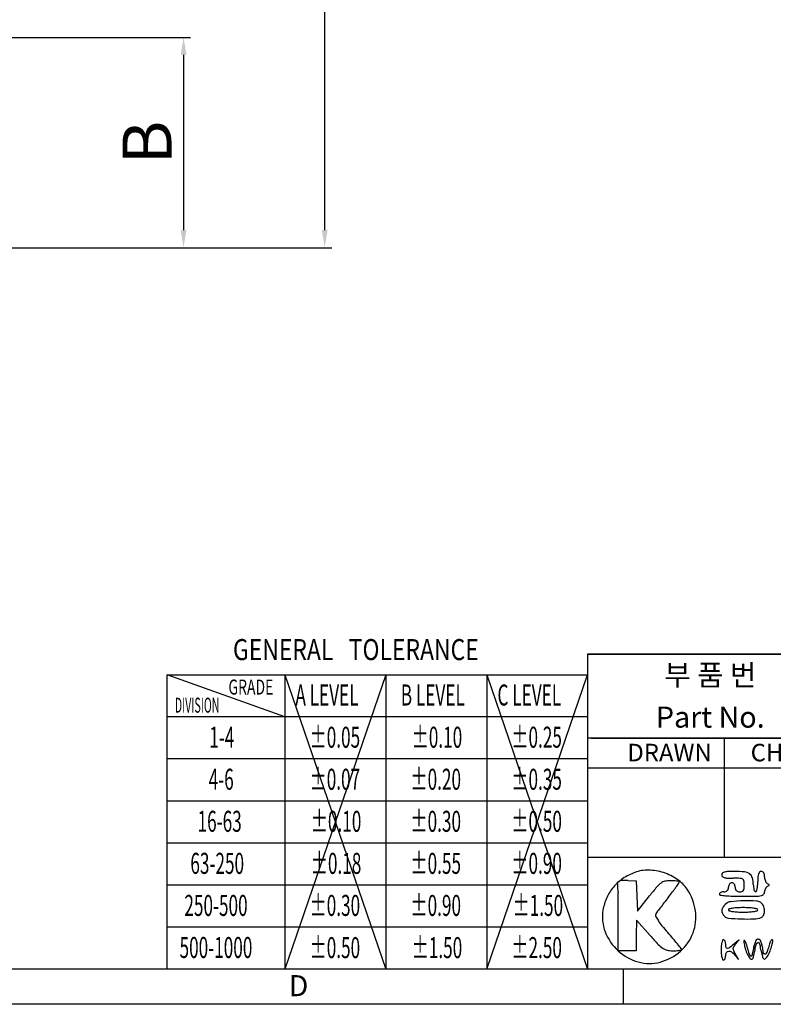
# Model space of a CAD drawing. Extents: x 715 to 1309, y -4 to 416.
# Drawn here: x 1044 to 1152, y -4 to 136 of the extents above; entities that cross this region are included whole.
import ezdxf
from ezdxf.enums import TextEntityAlignment as Align

# ---------------------------------------------------------------- set-up
doc = ezdxf.new("R2010")
doc.units = 0
doc.header["$LTSCALE"] = 10
doc.header["$MEASUREMENT"] = 0
doc.linetypes.add('AUSGEZOGEN', pattern=[0])
doc.layers.get('0').update_dxf_attribs({"linetype": 'CONTINUOUS'})
doc.layers.get('Defpoints').update_dxf_attribs({"linetype": 'CONTINUOUS'})
doc.layers.add('외형선', color=7, linetype='CONTINUOUS', lineweight=35, plot=False)
doc.styles.get("Standard").update_dxf_attribs({"font": 'simplex.shx', "width": 0.8, "bigfont": 'whgtxt.shx'})
doc.styles.add('style1', font='gulim.ttc')
doc.styles.add('TXT', font='simplex.shx', dxfattribs={"bigfont": 'whgtxt.shx'})
doc.dimstyles.new('ISO-25', dxfattribs={"dimtxt": 2.5, "dimasz": 2.5, "dimexe": 1, "dimexo": 1, "dimgap": 0.8, "dimtad": 1, "dimtoh": 1, "dimdsep": 46, "dimtxsty": 'Standard', "dimcen": 2.5, "dimclrd": 6, "dimclre": 6, "dimazin": 2, "dimtfac": 1, "dimtmove": 0, "dimatfit": 3, "dimfxl": 1, "dimarcsym": 0})

# ---------------------------------------------------------------- blocks, each defined once
blk = doc.blocks.new('*D66')
at = {"layer": 'Defpoints', "color": 0}
for p in [(1006.29, 133.68), (1037.29, 103.68), (1067.62, 103.68)]:
    blk.add_point(p, dxfattribs=at)
at = {"layer": '외형선', "color": 6, "lineweight": -2}
for p, q in [((1007.29, 133.68), (1068.62, 133.68)), ((1067.62, 131.18), (1067.62, 106.18)), ((1038.29, 103.68), (1068.62, 103.68))]:
    blk.add_line(p, q, dxfattribs=at)
at = {"layer": '외형선', "color": 6}
for points in [[(1068.04, 131.18), (1067.21, 131.18), (1067.62, 133.68)], [(1067.21, 106.18), (1068.04, 106.18), (1067.62, 103.68)]]:
    blk.add_solid(points, dxfattribs=at)
at = {"layer": '외형선', "color": 7, "insert": (1063.32, 118.68), "char_height": 7, "attachment_point": 5, "rotation": 90}
blk.add_mtext('B', dxfattribs=at)
blk = doc.blocks.new('*D69')
at = {"layer": 'Defpoints', "color": 0}
for p in [(992.29, 308.68), (1087.77, 308.68), (1037.29, 103.68)]:
    blk.add_point(p, dxfattribs=at)
at = {"layer": '외형선', "color": 6, "lineweight": -2}
for p, q in [((993.29, 308.68), (1088.77, 308.68)), ((1087.77, 106.18), (1087.77, 306.18)), ((1038.29, 103.68), (1088.77, 103.68))]:
    blk.add_line(p, q, dxfattribs=at)
at = {"layer": '외형선', "color": 6}
for points in [[(1088.19, 306.18), (1087.36, 306.18), (1087.77, 308.68)], [(1087.36, 106.18), (1088.19, 106.18), (1087.77, 103.68)]]:
    blk.add_solid(points, dxfattribs=at)
at = {"layer": '외형선', "color": 7, "insert": (1083.47, 206.18), "char_height": 7, "attachment_point": 5, "rotation": 90}
blk.add_mtext('H', dxfattribs=at)

msp = doc.modelspace()

# ---------------------------------------------------------------- linework, layer by layer
at = {"color": 3, "linetype": 'AUSGEZOGEN'}
for p, q in [((1125.289, 45.705), (1125.289, 0.731)), ((1065.289, 42.731), (1125.289, 42.731)), ((1065.289, 0.731), (1065.289, 42.731)), ((1082.089, 42.731), (1082.089, 0.731)), ((1125.289, 42.731), (1125.289, 0.731)), ((1125.289, 36.731), (1065.289, 36.731)), ((1125.289, 36.731), (1065.289, 36.731)), ((1125.789, 33.705), (1303.289, 33.705))]:
    msp.add_line(p, q, dxfattribs=at)
at = {"color": 5}
for p, q in [((1303.289, 45.705), (1125.289, 45.705)), ((1082.089, 36.731), (1065.289, 42.731)), ((1096.489, 42.731), (1082.089, 0.731)), ((1082.089, 42.731), (1096.489, 0.731)), ((1096.489, 42.731), (1096.489, 0.731)), ((1110.889, 42.731), (1110.889, 0.731)), ((1110.889, 42.731), (1125.289, 0.731)), ((1110.889, 0.731), (1125.289, 42.731)), ((1144.794, 33.705), (1144.794, 16.705)), ((1125.289, 30.731), (1065.289, 30.731)), ((1125.294, 29.455), (1203.294, 29.455)), ((1125.289, 24.731), (1065.289, 24.731)), ((1125.289, 18.731), (1065.289, 18.731)), ((1125.289, 16.705), (1303.289, 16.705)), ((1125.289, 12.731), (1065.289, 12.731)), ((1125.289, 6.731), (1065.289, 6.731))]:
    msp.add_line(p, q, dxfattribs=at)
at = {"color": 3}
for p, q in [((1125.289, 45.705), (1303.289, 45.705)), ((1303.289, 33.705), (1125.289, 33.705)), ((1304.365, 0.731), (720.365, 0.731)), ((1130.365, 0.731), (1130.365, -4.269)), ((1309.365, -4.269), (715.365, -4.269))]:
    msp.add_line(p, q, dxfattribs=at)
at = {"linetype": 'ByBlock'}
for p, q in [((1129.541, 12.898), (1129.585, 13.172)), ((1129.948, 13.364), (1129.585, 13.172)), ((1149.035, 3.946), (1149.276, 4.609)), ((1149.204, 3.849), (1149.432, 4.47)), ((1149.715, 4.612), (1149.943, 4.078)), ((1149.908, 4.896), (1150.147, 4.228)), ((1148.787, 2.652), (1148.972, 3.531)), ((1148.903, 2.279), (1149.096, 3.201)), ((1150.032, 3.507), (1150.237, 2.582)), ((1150.197, 4.015), (1150.375, 2.933))]:
    msp.add_line(p, q, dxfattribs=at)
for p, q in [((1131.017, 13.374), (1132.211, 13.365)), ((1132.211, 13.365), (1132.307, 11.199)), ((1132.307, 11.199), (1132.402, 9.033)), ((1132.402, 9.033), (1134.123, 11.199)), ((1129.661, 3.366), (1129.661, 8.223)), ((1132.253, 7.72), (1132.247, 5.543)), ((1134.21, 5.543), (1132.253, 7.72)), ((1132.247, 5.543), (1132.241, 3.366)), ((1149.295, 4.553), (1149.295, 4.553)), ((1130.951, 3.366), (1129.661, 3.366)), ((1132.241, 3.366), (1130.951, 3.366)), ((1149.096, 3.201), (1149.096, 3.201)), ((1149.204, 3.849), (1149.204, 3.849)), ((1149.943, 4.078), (1149.943, 4.078)), ((1150.197, 4.015), (1150.197, 4.015)), ((1148.947, 2.421), (1148.947, 2.421)), ((1148.947, 2.421), (1148.947, 2.421))]:
    msp.add_line(p, q)
msp.add_lwpolyline([(1144.357, 3.499, 0.020945), (1144.38, 2.943, 0.033738), (1144.451, 2.474, 0.036969), (1144.554, 2.134, 0.31052), (1144.679, 2.048, 0.191087), (1144.802, 2.097, 0.088204), (1144.907, 2.237, 0.068025), (1144.978, 2.446, 0.048028), (1145.002, 2.693, -0.144702), (1145.135, 3.145, -0.269248), (1145.465, 3.313, -0.158054), (1145.94, 3.129, -0.060364), (1146.438, 2.612, 0.000584), (1146.813, 2.118, 0.690921), (1146.83, 2.123, 0.151445), (1146.819, 2.172, 0.000367), (1146.452, 2.801, -0.019436), (1146.151, 3.366, -0.121585), (1146.084, 3.683, -0.139114), (1146.178, 3.975, -0.028275), (1146.506, 4.414, 0.000935), (1146.904, 4.888, 0.677092), (1146.892, 4.909, 0.152425), (1146.836, 4.884, 0.000531), (1146.269, 4.386, -0.015287), (1145.595, 3.829, -0.150333), (1145.254, 3.7, -0.357887), (1145.063, 3.838, -0.064995), (1145.002, 4.306, 0.048028), (1144.978, 4.552, 0.068025), (1144.907, 4.761, 0.088204), (1144.802, 4.902, 0.191087), (1144.679, 4.951, 0.31052), (1144.554, 4.865, 0.036969), (1144.451, 4.524, 0.033738), (1144.38, 4.056, 0.020945)], format="xyb", close=True)
for centre, radius, start, end in [((1134.798, 7.061), 7.977, 110.28519, 124.00167), ((1133.884, 9.535), 5.339, 88.77152, 110.28523), ((1133.837, 7.348), 7.527, 72.13896, 88.77154), ((1133.838, 7.351), 7.524, 55.50313, 72.1389), ((1144.738, 14.201), 0.307, 130.83792, 180.00001), ((1144.752, 14.201), 0.321, 179.99994, 225.30489), ((1145.001, 13.897), 0.709, 104.50009, 130.83791), ((1145.477, 12.06), 2.607, 92.56044, 104.50015), ((1146.302, -6.401), 21.086, 89.99995, 92.5605), ((1146.302, 2.385), 12.3, 83.57972, 89.99998), ((1147.494, 12.98), 1.638, 55.19605, 83.57967), ((1147.862, 13.509), 0.994, 15.66739, 55.19601), ((1151.325, 13.82), 1.714, 161.56511, 176.18021), ((1150.231, 14.185), 0.561, 132.73103, 161.56501), ((1150.076, 14.354), 0.331, 89.99999, 132.73117), ((1150.076, 14.307), 0.378, 58.39554, 89.99993), ((1150.024, 14.223), 0.476, 31.82748, 58.39551), ((1149.788, 14.076), 0.754, 11.51583, 31.82746), ((1148.948, 13.905), 1.611, 0.00002, 11.51593), ((1134.021, 8.212), 6.588, 124.0017, 139.83365), ((1142.71, 13.262), 13.174, 181.58266, 187.02185), ((1130.632, -2.075), 15.454, 88.57376, 92.53722), ((1137.767, 10.29), 3.392, 125.97497, 139.6154), ((1136.636, 11.849), 1.466, 101.94256, 125.97492), ((1137.107, 9.624), 3.741, 90.00005, 101.94251), ((1137.107, 5.075), 8.29, 86.65327, 90.00002), ((1137.34, 9.075), 4.282, 81.16706, 86.65335), ((1088.11, 48.103), 61.249, 324.39945, 325.07439), ((1137.412, 9.534), 3.818, 76.42159, 81.16707), ((1135.08, 9.159), 5.33, 33.96296, 55.50302), ((1138.29, 13.168), 0.0793, 0.00006, 76.42154), ((1138.14, 13.168), 0.229, 325.07453, 0.00004), ((1144.956, 14.407), 0.611, 225.30494, 253.30074), ((1145.365, 15.769), 2.032, 253.30075, 266.77607), ((1146.044, 27.828), 14.111, 266.77604, 269.99998), ((1146.27, 12.427), 0.871, 163.4556, 179.99995), ((1146.07, 12.487), 0.662, 143.13017, 163.45568), ((1145.955, 12.573), 0.518, 119.80221, 143.13008), ((1145.883, 12.699), 0.374, 90.00003, 119.80233), ((1145.883, 12.699), 0.374, 60.19767, 89.99997), ((1146.044, -12.83), 26.548, 87.772, 90.00004), ((1145.811, 12.573), 0.518, 36.86992, 60.19779), ((1145.696, 12.487), 0.662, 16.54432, 36.86983), ((1145.495, 12.427), 0.871, 0.00005, 16.5444), ((1147.046, 12.929), 0.769, 59.03621, 87.77206), ((1147.258, 13.281), 0.358, 8.86494, 59.03625), ((1143.849, 12.75), 3.808, 359.99998, 8.86494), ((1143.704, 12.75), 3.953, 352.96557, 359.99997), ((1145.5, 12.846), 3.447, 359.99995, 15.66744), ((1152.509, 12.846), 3.562, 180.00007, 186.57444), ((1146.063, 12.971), 3.518, 347.47119, 355.20043), ((1142.943, 13.233), 6.649, 355.20042, 359.99996), ((1160.117, 13.233), 10.525, 176.18031, 179.99998), ((1152.204, 13.905), 1.645, 180.00005, 190.93959), ((1152.069, 13.879), 1.507, 190.93961, 202.61989), ((1151.766, 13.753), 1.179, 202.61986, 215.64131), ((1151.13, 13.297), 0.397, 215.64128, 244.98311), ((1150.154, 11.205), 1.912, 58.30876, 64.98321), ((1150.154, 14.294), 1.912, 295.01679, 301.69124), ((1151.108, 12.75), 0.0968, 0.00003, 58.30871), ((1151.108, 12.75), 0.0968, 301.69129, 359.99997), ((1133.913, 8.304), 6.446, 139.83369, 155.85699), ((901.521, 8.223), 228.14, 0.00002, 0.86106), ((1173.337, -19.965), 50.089, 139.6153, 141.52481), ((1094.068, 44.622), 54.387, 321.80282, 322.83231), ((1112.679, 30.512), 31.031, 322.83232, 324.39945), ((1133.386, 8.018), 7.373, 8.16918, 33.96291), ((1144.289, 11.46), 0.18, 136.72766, 179.99992), ((1144.248, 11.46), 0.139, 179.99997, 261.4361), ((1144.522, 11.24), 0.501, 116.5651, 136.72779), ((1146.544, 26.702), 15.554, 261.43605, 264.28946), ((1144.662, 10.959), 0.814, 100.99883, 116.56503), ((1144.754, 10.488), 1.294, 90, 100.99876), ((1144.754, 12.772), 0.99, 270.00002, 286.53069), ((1144.899, 12.282), 0.478, 286.53069, 315.00006), ((1144.899, 12.282), 0.478, 314.99994, 343.46931), ((1144.409, 12.427), 0.99, 343.46931, 359.99998), ((1147.356, 12.427), 0.99, 180.00002, 196.53069), ((1146.866, 12.282), 0.478, 196.53069, 225.00006), ((1146.866, 12.282), 0.478, 224.99994, 253.46931), ((1147.012, 12.772), 0.99, 253.46931, 269.99998), ((1147.012, 12.77), 0.988, 269.99996, 288.57071), ((1147.205, 12.195), 0.382, 288.57074, 326.30994), ((1146.98, 12.345), 0.652, 326.30993, 352.96547), ((1150.917, 12.663), 1.959, 186.57447, 196.85834), ((1150.159, 12.433), 1.168, 196.85843, 209.73253), ((1149.269, 11.925), 0.143, 209.73262, 270), ((1149.269, 11.916), 0.134, 269.99988, 339.00234), ((1147.148, 12.73), 2.406, 339.00239, 347.47121), ((1149.925, 11.927), 0.707, 280.8501, 314.32288), ((1150.093, 11.755), 0.466, 314.32282, 0.00004), ((1151.62, 11.755), 1.06, 166.3362, 179.99993), ((1151.702, 11.735), 1.144, 153.43491, 166.33619), ((1151.552, 11.81), 0.977, 139.54946, 153.43493), ((1151.156, 12.148), 0.456, 115.01699, 139.5495), ((1134.718, 7.943), 7.329, 155.857, 170.41047), ((1194.508, -34.77), 73.64, 142.359, 143.07428), ((1217.752, -52.697), 102.994, 141.80281, 142.35903), ((1146.591, 8.332), 2.338, 134.99994, 148.90367), ((1145.895, 9.029), 1.353, 96.83409, 135.00002), ((1146.507, 26.337), 15.187, 264.28941, 268.15399), ((1148.002, -8.555), 19.062, 91.31115, 96.83408), ((1147.334, 52.002), 40.865, 268.15398, 270.00001), ((1147.334, 132.137), 121, 269.99995, 270.92012), ((1148.011, -8.931), 19.438, 85.89886, 91.31116), ((1149.205, 15.687), 4.535, 270.92009, 280.85011), ((1149.314, 9.246), 1.214, 44.99999, 85.8989), ((1149.33, 9.262), 1.192, 17.21527, 44.99995), ((1133.274, 8.187), 5.864, 170.41055, 201.17582), ((1135.273, 8.446), 0.303, 149.80259, 206.84701), ((1137.46, 7.173), 2.833, 143.62266, 149.80246), ((1199.966, -38.872), 80.468, 143.07425, 143.62268), ((1134.323, 8.152), 6.427, 339.57933, 8.16921), ((1145.265, 9.054), 0.813, 175.93667, 205.86942), ((1145.411, 9.044), 0.96, 148.90364, 175.93668), ((1145.864, 9.345), 1.479, 205.86943, 224.99994), ((1145.532, 9.202), 0.133, 103.79122, 180.00001), ((1145.532, 9.202), 0.133, 179.99999, 256.20878), ((1146.89, 3.667), 5.832, 98.74616, 103.79127), ((1146.89, 14.736), 5.832, 256.20873, 261.25384), ((1147.064, 2.541), 6.971, 93.17783, 98.74611), ((1147.064, 15.863), 6.971, 261.25389, 266.82217), ((1147.495, -5.234), 14.758, 89.99996, 93.17784), ((1147.495, 23.637), 14.758, 266.82216, 270.00004), ((1147.495, -5.234), 14.758, 86.82216, 90.00004), ((1147.495, 23.637), 14.758, 269.99996, 273.17784), ((1147.927, 2.541), 6.971, 81.25389, 86.82217), ((1147.927, 15.863), 6.971, 273.17783, 278.74611), ((1148.1, 3.667), 5.832, 76.20873, 81.25384), ((1148.1, 14.736), 5.832, 278.74616, 283.79127), ((1149.459, 9.202), 0.133, 359.99999, 76.20878), ((1149.459, 9.202), 0.133, 283.79122, 0.00001), ((1149.069, 9.076), 1.478, 333.65277, 356.47222), ((1148.786, 9.094), 1.761, 356.4723, 17.21522), ((1140.484, 11.083), 6.144, 206.84707, 213.24924), ((1143.294, 12.926), 9.503, 213.24928, 219.02393), ((1145.472, 8.952), 0.924, 225.00006, 265.18674), ((1148.662, 46.837), 38.943, 265.1868, 267.90593), ((1148.28, 36.396), 28.495, 267.90595, 271.58632), ((1148.987, 10.875), 2.965, 271.58635, 290.99358), ((1149.82, 8.704), 0.639, 290.99367, 333.65271), ((1134.459, 8.646), 7.135, 201.1759, 227.73534), ((1158.183, 24.993), 28.669, 219.02398, 221.5591), ((1085.434, -39.505), 68.555, 40.60371, 41.55917), ((1134.334, 8.148), 6.414, 310.95721, 339.57935), ((1173.664, 41.011), 53.053, 221.95468, 223.8266), ((1138.376, 7.14), 4.14, 223.82664, 235.92976), ((1108.4, -19.817), 38.305, 39.12648, 40.60378), ((1071.615, -49.74), 85.724, 38.56222, 39.12647), ((1148.671, 4.669), 1.075, 173.12532, 185.98205), ((1150.807, 4.893), 3.223, 185.982, 193.1492), ((1147.653, 4.792), 0.0496, 58.28259, 173.12526), ((1147.511, 4.561), 0.32, 26.08705, 58.28259), ((1144.535, 3.104), 3.634, 20.65732, 26.08703), ((1143.911, 2.869), 4.301, 15.08411, 20.6572), ((1149.628, 4.667), 0.358, 158.67166, 179.99999), ((1149.542, 4.667), 0.272, 180.00007, 192.43826), ((1149.614, 4.673), 0.343, 136.64179, 158.67153), ((1149.602, 4.684), 0.327, 113.98835, 136.64169), ((1149.432, 4.638), 0.167, 270, 282.83169), ((1149.592, 4.706), 0.303, 90.00003, 113.98841), ((1149.379, 4.87), 0.406, 282.83159, 301.71741), ((1149.592, 4.273), 0.736, 80.34171, 89.99996), ((1148.919, 5.614), 1.28, 301.71754, 308.47763), ((1149.641, 4.562), 0.443, 66.2033, 80.34175), ((1149.714, 4.728), 0.262, 47.64822, 66.20326), ((1149.841, 4.867), 0.0736, 15.50549, 47.64827), ((1149.935, 4.103), 0.246, 16.17162, 30.58579), ((1160.931, 1.315), 10.119, 162.61517, 164.6757), ((1160.002, 1.606), 9.145, 160.66897, 162.61514), ((1152.282, 4.314), 0.965, 150.50494, 160.66896), ((1142.517, 6.63), 9.423, 340.90368, 345.66175), ((1151.686, 4.651), 0.28, 104.94456, 150.50505), ((1151.636, 4.84), 0.0839, 359.02371, 104.94447), ((1149.371, 4.878), 2.349, 345.66177, 359.0238), ((1134.458, 8.645), 7.134, 227.73532, 254.29702), ((1133.731, 8.843), 7.334, 285.07068, 310.95719), ((1137.042, 5.166), 1.757, 235.92979, 257.2947), ((1137.429, 6.886), 3.52, 257.29476, 270.00001), ((1137.429, 11.544), 8.178, 269.99998, 273.39164), ((1137.663, 7.6), 4.227, 273.3917, 278.94899), ((1137.741, 7.106), 3.727, 278.9491, 283.8043), ((1138.611, 3.565), 0.0804, 283.80437, 0.00006), ((1138.479, 3.565), 0.212, 0.00005, 38.56216), ((1156.54, 6.232), 9.11, 193.14912, 196.45004), ((1153.147, 5.23), 5.572, 196.44999, 205.50443), ((1142.472, 2.481), 5.791, 10.62521, 15.08409), ((1150.218, 3.833), 2.327, 205.50442, 222.89097), ((1152.138, 4.295), 4.043, 190.62533, 196.67779), ((1149.959, 3.642), 1.77, 196.67783, 207.90203), ((1149.085, 3.179), 0.78, 207.90209, 225.12115), ((1150.943, 3.612), 1.972, 175.83122, 182.3589), ((1149.493, 3.718), 0.518, 158.19031, 175.83114), ((1149.109, 3.871), 0.105, 134.67185, 158.19038), ((1148.512, 3.598), 0.706, 325.80984, 338.1904), ((1148.337, 3.668), 0.894, 338.19031, 349.96042), ((1148.571, 3.665), 0.659, 2.35867, 16.17174), ((1148.396, 3.658), 0.835, 349.96051, 2.35866), ((1151.91, 3.934), 1.972, 175.83122, 182.35865), ((1153.133, 3.985), 3.196, 182.35875, 186.68842), ((1150.117, 3.631), 0.159, 186.68836, 225.00004), ((1150.032, 3.545), 0.0383, 224.99985, 270), ((1149.538, 3.987), 0.659, 2.35867, 16.17174), ((1150.441, 2.795), 0.153, 93.69759, 115.36943), ((1150.444, 2.747), 0.201, 58.28263, 93.69765), ((1150.62, 3.032), 0.134, 238.28254, 299.47998), ((1150.45, 3.334), 0.48, 299.48004, 323.21361), ((1149.964, 3.697), 1.087, 323.21356, 338.2292), ((1148.749, 4.182), 2.395, 338.22931, 346.54775), ((1145.857, 5.474), 5.889, 332.18835, 340.90365), ((1162.262, 0.95), 11.499, 164.67564, 166.54779), ((1134.114, 7.42), 5.861, 254.29691, 285.07074), ((1148.696, 2.419), 0.25, 222.89101, 291.60594), ((1148.606, 2.698), 0.102, 225.1211, 301.71749), ((1148.805, 2.377), 0.276, 97.40266, 121.71742), ((1148.787, 2.515), 0.137, 90, 97.4027), ((1148.695, 2.421), 0.251, 291.60598, 325.80303), ((1151.033, 2.582), 0.796, 180, 180.00003), ((1150.702, 2.582), 0.465, 179.99997, 226.58346), ((1150.528, 2.398), 0.212, 226.58346, 309.17933), ((1149.653, 3.472), 1.597, 309.17941, 332.18832)]:
    msp.add_arc(centre, radius, start, end)

# ---------------------------------------------------------------- texts
at = {"color": 3, "linetype": 'AUSGEZOGEN', "style": 'TXT'}
for s, height, width, p in [('GENERAL   TOLERANCE', 3, 0.8, (1074.674, 44.839)), ('GRADE', 2.14, 0.683721, (1074.032, 39.922)), ('A LEVEL', 3, 0.6, (1083.587, 38.361)), ('B LEVEL', 3, 0.6, (1098.63, 38.361)), ('C LEVEL', 3, 0.6, (1112.43, 38.361)), ('DIVISION', 2.1421, 0.518571, (1066.373, 37.34)), ('1-4', 3, 0.6, (1071.295, 32.341)), ('%%P0.05', 3, 0.6, (1085.602, 32.341)), ('%%P0.10', 3, 0.6, (1100.173, 32.341)), ('%%P0.25', 3, 0.6, (1114.402, 32.341)), ('%%P0.07', 3, 0.6, (1085.602, 26.341)), ('%%P0.20', 3, 0.6, (1100.002, 26.341)), ('%%P0.35', 3, 0.6, (1114.402, 26.341)), ('4-6', 3, 0.6, (1071.209, 26.341)), ('16-63', 3, 0.6, (1069.624, 20.341)), ('%%P0.10', 3, 0.6, (1085.773, 20.341)), ('%%P0.30', 3, 0.6, (1100.002, 20.341)), ('%%P0.50', 3, 0.6, (1114.402, 20.341)), ('63-250', 3, 0.6, (1068.595, 14.341)), ('%%P0.18', 3, 0.6, (1085.773, 14.341)), ('%%P0.55', 3, 0.6, (1100.002, 14.341)), ('%%P0.90', 3, 0.6, (1114.402, 14.341)), ('250-500', 3, 0.6, (1067.738, 8.341)), ('%%P0.30', 3, 0.6, (1085.602, 8.341)), ('%%P0.90', 3, 0.6, (1100.002, 8.341)), ('%%P1.50', 3, 0.6, (1114.573, 8.341)), ('500-1000', 3, 0.6, (1067.052, 2.341)), ('%%P0.50', 3, 0.6, (1085.602, 2.321)), ('%%P1.50', 3, 0.6, (1100.173, 2.321)), ('%%P2.50', 3, 0.6, (1114.402, 2.321))]:
    msp.add_text(s, height=height, dxfattribs=dict(at, width=width)).set_placement(p)
at = {"color": 3, "style": 'style1'}
for s, p in [('부 품 번', (1142.805, 42.705)), ('Part No.', (1142.805, 36.705)), ('D', (1084.029, -1.61))]:
    msp.add_text(s, height=3, dxfattribs=at).set_placement(p, align=Align.MIDDLE_CENTER)
for s, p in [('DRAWN', (1130.968, 30.396)), ('CHECKED', (1148.57, 30.396))]:
    msp.add_text(s, height=2.5, dxfattribs=at).set_placement(p)

# ---------------------------------------------------------------- dimensions: what is measured, and where the dimension line sits
at = {"layer": '외형선'}
for base, p1, p2, text, picture, middle in [((1087.773, 308.683), (1037.292, 103.683), (992.292, 308.683), 'H', '*D69', (1083.473, 206.183)), ((1067.623, 103.683), (1006.292, 133.683), (1037.292, 103.683), 'B', '*D66', (1063.323, 118.683))]:
    dim = msp.add_linear_dim(base=base, p1=p1, p2=p2, angle=90, text=text, dimstyle='ISO-25', override={"dimtxt": 7, "dimclrt": 7}, dxfattribs=at)
    dim.commit()
    dim.dimension.update_dxf_attribs({"geometry": picture, "text_midpoint": middle})

doc.saveas('drawing.dxf')
